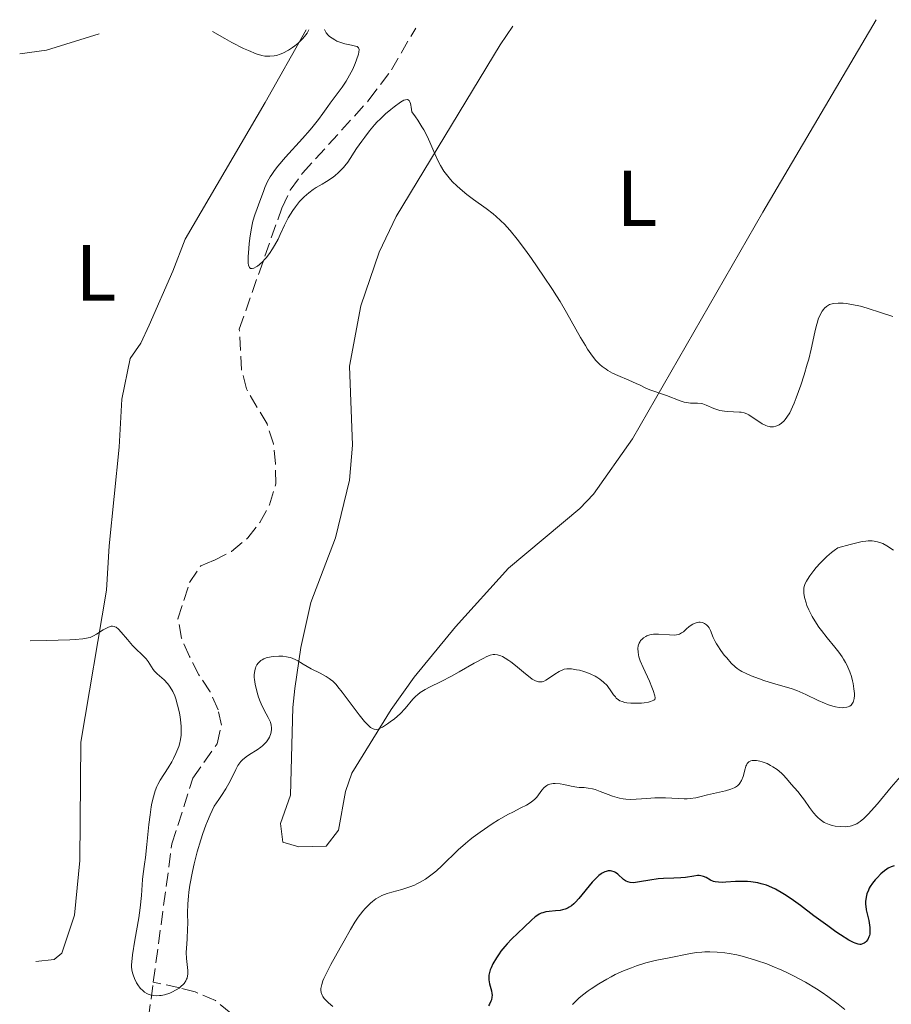
# Model space of a CAD drawing. Units: metres. Extents: x 625664 to 629147, y 4664783 to 4667158.
# Drawn here: x 625664 to 625774, y 4666974 to 4667098 of the extents above; entities that cross this region are included whole.
import ezdxf
from ezdxf.enums import TextEntityAlignment as Align

# ---------------------------------------------------------------- set-up
doc = ezdxf.new("R2010")
doc.units = ezdxf.units.M
doc.header["$MEASUREMENT"] = 0
doc.linetypes.add('DGN Style 3', pattern=[2.435891, 1.739922, -0.695969])
for name, color, linetype, lineweight in [('Barranco lineal', 142, 'DGN Style 3', 13), ('Curva de nivel directora', 30, 'Continuous', 30), ('Curva de nivel intermedia', 30, 'Continuous', 0), ('Etiqueta de uso rústico', 92, 'Continuous', 0), ('Línea de cambio de uso (parcela vista)', 92, 'Continuous', 0)]:
    doc.layers.add(name, color=color, linetype=linetype, lineweight=lineweight)
doc.styles.add('Style-Arial', font='arial.ttf')

msp = doc.modelspace()

# ---------------------------------------------------------------- linework, layer by layer
at = {"layer": 'Barranco lineal', "color": 142, "linetype": 'DGN Style 3', "lineweight": 13}
for points in [[(625681.09, 4666976.65, 315.11), (625683.44, 4666994.1, 314.14), (625686.09, 4667002.36, 313.9), (625689.14, 4667006.71, 313.9), (625689.68, 4667009.05, 313.53), (625689.26, 4667010.99, 313.53), (625688.27, 4667013.26, 313.16), (625686.85, 4667015.42, 313.16), (625685.65, 4667017.73, 312.78), (625684.65, 4667020.02, 312.79), (625684.2, 4667022.48, 312.41), (625685.67, 4667027.03, 312.41), (625687.07, 4667029.13, 312.41), (625688.74, 4667029.83, 312.04), (625690.96, 4667030.97, 312.04), (625693, 4667032.67, 311.91), (625694.54, 4667034.62, 311.76), (625695.77, 4667036.85, 311.67), (625696.55, 4667039.48, 311.67), (625696.5, 4667042.01, 311.67), (625696.27, 4667044.53, 311.29), (625695.45, 4667047.04, 310.92), (625692.84, 4667051.47, 310.92), (625692.23, 4667053.87, 310.55), (625691.94, 4667059.01, 310.55), (625697.31, 4667074.28, 310.18), (625698.38, 4667076.54, 310.18), (625699.91, 4667078.67, 310.11), (625708.31, 4667087.91, 309.5), (625711.13, 4667091.69, 309.44), (625714.2, 4667096.98, 309.11)], [(625668.25, 4666868.01, 330.78), (625669.29, 4666873.3, 329.2), (625669.76, 4666878.32, 327.69), (625669.39, 4666880.77, 327.1), (625668.57, 4666883.26, 326.67), (625668.38, 4666885.68, 326.31), (625675.09, 4666896.49, 324.7), (625676.79, 4666901.16, 324.13), (625677.81, 4666907.41, 323.22), (625677.72, 4666913.05, 322.85), (625679.41, 4666916.38, 322.1), (625680.09, 4666918.84, 321.95), (625680.3, 4666921.25, 321.73), (625678.5, 4666924.13, 320.61), (625678.57, 4666926.59, 320.07), (625681.64, 4666933.71, 318.75), (625682.15, 4666936.18, 318.43), (625681.92, 4666939.94, 318), (625679.61, 4666944.25, 316.9), (625678.46, 4666949.59, 316.89), (625678.41, 4666952.12, 316.89), (625679.51, 4666964.85, 315.77), (625681.09, 4666976.65, 315.11)], [(625690.89, 4666972.73, 315.4), (625688.95, 4666974.31, 315.39), (625686.39, 4666975.41, 315.76), (625684.42, 4666975.93, 315.77), (625681.09, 4666976.65, 315.11)]]:
    msp.add_polyline3d(points, dxfattribs=at)
at = {"layer": 'Curva de nivel directora', "color": 30, "linetype": 'Continuous', "lineweight": 30, "elevation": 325, "flags": 128}
for points in [[(625774.6, 4666991.3), (625774.21, 4666991.18), (625773.84, 4666991.01), (625773.65, 4666990.89), (625773.35, 4666990.69), (625772.88, 4666990.29), (625772.42, 4666989.82), (625772.19, 4666989.56), (625771.86, 4666989.14), (625771.57, 4666988.7), (625771.44, 4666988.48), (625771.33, 4666988.25), (625771.15, 4666987.8)], [(625771.15, 4666987.8), (625771.03, 4666987.35), (625770.99, 4666987.05), (625770.97, 4666986.85), (625770.97, 4666986.45), (625770.99, 4666986.22), (625771.06, 4666985.77), (625771.38, 4666984.43), (625771.48, 4666983.82), (625771.51, 4666983.53), (625771.52, 4666983.1), (625771.49, 4666982.7), (625771.45, 4666982.52), (625771.39, 4666982.35), (625771.25, 4666982.04), (625771.06, 4666981.79), (625770.91, 4666981.65), (625770.81, 4666981.57), (625770.6, 4666981.46), (625770.37, 4666981.4), (625770.25, 4666981.39), (625770.04, 4666981.42), (625769.66, 4666981.55), (625769.43, 4666981.65), (625768.85, 4666981.96), (625767.83, 4666982.6), (625767.21, 4666983.01), (625766.19, 4666983.73), (625764.44, 4666985.01), (625762.75, 4666986.3), (625761.87, 4666986.95), (625760.97, 4666987.56), (625760.52, 4666987.84), (625759.61, 4666988.36), (625759.16, 4666988.58), (625758.48, 4666988.86), (625757.81, 4666989.06), (625757.37, 4666989.16), (625756.5, 4666989.3), (625756.09, 4666989.33), (625755.29, 4666989.35), (625754.56, 4666989.33), (625753.33, 4666989.25), (625752.97, 4666989.23), (625752.4, 4666989.24), (625751.98, 4666989.29), (625751.77, 4666989.35), (625751.4, 4666989.52), (625750.86, 4666989.83), (625750.54, 4666989.97), (625750.19, 4666990.06), (625749.99, 4666990.08), (625749.78, 4666990.08), (625749.32, 4666990.03), (625748.25, 4666989.86), (625747.68, 4666989.79), (625746.77, 4666989.75), (625745.49, 4666989.72), (625744.81, 4666989.68), (625743.77, 4666989.52), (625742.46, 4666989.28), (625741.92, 4666989.2), (625741.68, 4666989.19), (625741.28, 4666989.2), (625740.96, 4666989.28), (625740.77, 4666989.36), (625740.66, 4666989.42), (625740.44, 4666989.58), (625739.7, 4666990.27), (625739.41, 4666990.48), (625739.25, 4666990.56), (625738.95, 4666990.66), (625738.78, 4666990.69), (625738.51, 4666990.68), (625738.22, 4666990.62), (625738.07, 4666990.57), (625737.75, 4666990.41), (625737.59, 4666990.3), (625737.32, 4666990.1), (625737.05, 4666989.85), (625736.48, 4666989.25), (625734.8, 4666987.2), (625734.38, 4666986.74), (625734.17, 4666986.54), (625733.88, 4666986.29), (625733.59, 4666986.09), (625733.44, 4666986), (625733.21, 4666985.9), (625733.05, 4666985.84), (625732.71, 4666985.75), (625732.44, 4666985.7), (625731.85, 4666985.64), (625731.03, 4666985.56), (625730.63, 4666985.5), (625730.24, 4666985.4), (625730.05, 4666985.33), (625729.79, 4666985.21), (625729.62, 4666985.11), (625729.29, 4666984.88), (625728.83, 4666984.48), (625727.9, 4666983.56)], [(625727.9, 4666983.56), (625726.31, 4666982.07), (625725.74, 4666981.48), (625725.46, 4666981.16), (625724.96, 4666980.54), (625724.72, 4666980.21), (625724.38, 4666979.71), (625723.94, 4666978.94), (625723.71, 4666978.44), (625723.62, 4666978.2), (625723.51, 4666977.86), (625723.45, 4666977.54), (625723.43, 4666977.33), (625723.42, 4666976.95), (625723.5, 4666976.43), (625723.75, 4666975.55), (625723.83, 4666975.2), (625723.84, 4666975.02), (625723.83, 4666974.74), (625723.76, 4666974.43), (625723.7, 4666974.26), (625723.52, 4666973.87), (625723.4, 4666973.65)]]:
    msp.add_lwpolyline(points, dxfattribs=at)
at = {"layer": 'Curva de nivel intermedia', "color": 30, "linetype": 'Continuous', "lineweight": 0, "flags": 128}
for points, elevation in [([(625700.73, 4667096.74), (625700.5, 4667096.34), (625700.33, 4667096.1), (625699.96, 4667095.64), (625699.76, 4667095.44), (625699.36, 4667095.06), (625698.94, 4667094.73), (625698.67, 4667094.53), (625698.15, 4667094.19), (625697.45, 4667093.81), (625697.12, 4667093.67), (625696.62, 4667093.52), (625696.36, 4667093.47), (625695.79, 4667093.42), (625695.4, 4667093.43), (625695.18, 4667093.45), (625694.79, 4667093.52), (625694.06, 4667093.74), (625693.09, 4667094.13), (625692.48, 4667094.41), (625691.01, 4667095.15), (625690.12, 4667095.64), (625688.58, 4667096.52)], 310), ([(625696.13, 4667069.14), (625695.74, 4667068.55), (625695.33, 4667068.01), (625695.12, 4667067.77), (625694.9, 4667067.54), (625694.49, 4667067.16), (625694.23, 4667066.96), (625694.07, 4667066.85), (625693.76, 4667066.7), (625693.57, 4667066.64), (625693.34, 4667066.66), (625693.21, 4667066.78), (625693.11, 4667067.06), (625693.08, 4667067.33), (625693.07, 4667068.11), (625693.13, 4667069.19), (625693.19, 4667069.8), (625693.31, 4667070.76), (625693.47, 4667071.72), (625693.56, 4667072.18), (625693.67, 4667072.61), (625693.91, 4667073.4), (625694.68, 4667075.47), (625694.98, 4667076.37), (625695.16, 4667076.85), (625695.52, 4667077.63), (625695.85, 4667078.21), (625696.04, 4667078.52), (625696.39, 4667079.02), (625696.8, 4667079.55), (625697.77, 4667080.7), (625699.91, 4667083.06), (625700.87, 4667084.13), (625701.27, 4667084.6), (625701.94, 4667085.45), (625702.48, 4667086.19), (625703.1, 4667087.07), (625703.4, 4667087.5), (625704.92, 4667089.54), (625705.41, 4667090.27), (625705.64, 4667090.64), (625705.86, 4667091.02), (625706.26, 4667091.78), (625706.58, 4667092.51), (625706.75, 4667092.95), (625706.98, 4667093.7), (625707.03, 4667093.92), (625707.05, 4667094.25), (625706.98, 4667094.48), (625706.89, 4667094.58), (625706.8, 4667094.63), (625706.6, 4667094.71), (625706.12, 4667094.81), (625705.26, 4667094.99), (625704.74, 4667095.14), (625704.25, 4667095.34), (625704, 4667095.47), (625703.65, 4667095.68), (625703.32, 4667095.92), (625703.17, 4667096.06), (625702.92, 4667096.36), (625702.82, 4667096.52), (625702.71, 4667096.78)], 310), ([(625674.25, 4667096.26), (625667.61, 4667094.2), (625664.23, 4667093.74)], 310), ([(625751.82, 4667049.01), (625750.87, 4667049.42), (625750.43, 4667049.57), (625750.21, 4667049.61), (625749.77, 4667049.65), (625748.86, 4667049.68), (625748.36, 4667049.74), (625748.1, 4667049.8), (625747.56, 4667049.97), (625745.87, 4667050.63), (625743.76, 4667051.34), (625743.25, 4667051.57), (625742.52, 4667051.94), (625742.04, 4667052.16), (625741.12, 4667052.55), (625739.71, 4667053.14), (625739.05, 4667053.45), (625738.47, 4667053.77), (625738.22, 4667053.94), (625737.74, 4667054.29), (625737.45, 4667054.54), (625736.91, 4667055.1), (625736.31, 4667055.87), (625735.9, 4667056.47), (625735.61, 4667056.93), (625735, 4667057.96), (625733.23, 4667061.11), (625732.42, 4667062.47), (625731.96, 4667063.21), (625731.45, 4667064), (625730.35, 4667065.67), (625728.8, 4667067.9), (625728.04, 4667068.95), (625727, 4667070.34), (625726.11, 4667071.45), (625725.7, 4667071.91), (625725.44, 4667072.2), (625724.91, 4667072.72), (625724.36, 4667073.21), (625723.97, 4667073.53), (625723.1, 4667074.2), (625721.51, 4667075.34), (625720.66, 4667075.98), (625719.8, 4667076.69), (625719.39, 4667077.06), (625718.86, 4667077.58), (625718.6, 4667077.86), (625718.24, 4667078.28), (625717.75, 4667078.93), (625717.33, 4667079.63), (625717.08, 4667080.11), (625716.61, 4667081.13), (625715.98, 4667082.57), (625715.63, 4667083.34), (625715.22, 4667084.12), (625714.99, 4667084.53), (625714.48, 4667085.35), (625714.19, 4667085.78), (625713.71, 4667086.42), (625713.65, 4667086.98), (625713.59, 4667087.27), (625713.55, 4667087.44), (625713.45, 4667087.69), (625713.36, 4667087.82), (625713.15, 4667087.95), (625712.9, 4667087.94), (625712.71, 4667087.87), (625712.27, 4667087.61), (625711.49, 4667087.05), (625711.06, 4667086.71), (625710.39, 4667086.14), (625709.7, 4667085.48), (625709.36, 4667085.13), (625709.02, 4667084.77), (625708.37, 4667084.01), (625707.77, 4667083.23), (625707.39, 4667082.72), (625706.73, 4667081.77), (625705.62, 4667080.08), (625705.28, 4667079.61), (625705.09, 4667079.39), (625704.89, 4667079.17), (625704.46, 4667078.75), (625703.99, 4667078.35), (625703.65, 4667078.09), (625702.95, 4667077.62), (625702.4, 4667077.3), (625701.65, 4667076.87), (625701.27, 4667076.63), (625700.7, 4667076.21), (625700.41, 4667075.96), (625700.12, 4667075.69), (625699.56, 4667075.08), (625699.03, 4667074.42), (625698.7, 4667073.96), (625698.13, 4667073.06), (625697.64, 4667072.12), (625697.11, 4667070.95), (625696.83, 4667070.36), (625696.38, 4667069.54), (625696.13, 4667069.14)], 310), ([(625774.4, 4667060.58), (625772.98, 4667061.05), (625771.16, 4667061.64), (625770.32, 4667061.88), (625769.92, 4667061.98), (625769.2, 4667062.13), (625768.55, 4667062.22), (625768.16, 4667062.26), (625767.5, 4667062.28), (625766.97, 4667062.25), (625766.74, 4667062.21), (625766.44, 4667062.11), (625766.3, 4667062.04), (625766.03, 4667061.85), (625765.8, 4667061.63), (625765.68, 4667061.5), (625765.5, 4667061.26), (625765.25, 4667060.82), (625765.01, 4667060.24), (625764.89, 4667059.9), (625764.78, 4667059.51), (625764.57, 4667058.63), (625764.1, 4667056.47), (625763.8, 4667055.23), (625763.62, 4667054.57), (625763.23, 4667053.24), (625762.8, 4667051.93), (625762.23, 4667050.33), (625761.96, 4667049.65), (625761.76, 4667049.2), (625761.4, 4667048.45), (625761.05, 4667047.89), (625760.83, 4667047.59), (625760.68, 4667047.42), (625760.38, 4667047.14), (625760.05, 4667046.93), (625759.89, 4667046.84), (625759.63, 4667046.75), (625759.36, 4667046.69), (625759.23, 4667046.68), (625758.95, 4667046.69), (625758.8, 4667046.71), (625758.59, 4667046.76), (625758.37, 4667046.84), (625757.92, 4667047.07), (625757.49, 4667047.35), (625756.68, 4667047.92), (625756.23, 4667048.21), (625756.01, 4667048.32), (625755.67, 4667048.44), (625755.29, 4667048.52), (625755.08, 4667048.55), (625754.32, 4667048.58), (625753.56, 4667048.61), (625753.17, 4667048.64), (625752.6, 4667048.74), (625752.33, 4667048.82), (625751.82, 4667049.01)], 310), ([(625774.48, 4667031.12), (625773.65, 4667031.66), (625773.14, 4667031.95), (625772.88, 4667032.06), (625772.49, 4667032.19), (625772.06, 4667032.27), (625771.82, 4667032.29), (625771.3, 4667032.29), (625771.01, 4667032.26), (625770.53, 4667032.2), (625769.7, 4667032.03), (625769.05, 4667031.86), (625767.49, 4667031.41), (625767, 4667031.07), (625766.69, 4667030.83), (625766.07, 4667030.32), (625765.78, 4667030.05), (625765.23, 4667029.49), (625764.73, 4667028.94), (625764.43, 4667028.58), (625763.93, 4667027.9), (625763.63, 4667027.44), (625763.52, 4667027.23), (625763.37, 4667026.93), (625763.24, 4667026.54), (625763.2, 4667026.35), (625763.17, 4667025.97), (625763.18, 4667025.7), (625763.27, 4667025.14), (625763.46, 4667024.5), (625763.58, 4667024.16), (625763.81, 4667023.62), (625764.24, 4667022.77), (625764.78, 4667021.88), (625765.09, 4667021.43), (625765.42, 4667020.98), (625766.13, 4667020.08), (625767.11, 4667018.88), (625767.58, 4667018.28), (625768, 4667017.69), (625768.19, 4667017.39), (625768.45, 4667016.94), (625768.61, 4667016.65), (625768.87, 4667016.06), (625768.99, 4667015.77), (625769.18, 4667015.2), (625769.33, 4667014.66), (625769.4, 4667014.31), (625769.51, 4667013.65), (625769.56, 4667013.05), (625769.56, 4667012.78), (625769.52, 4667012.41), (625769.45, 4667012.08)], 315), ([(625681.23, 4667000.48), (625681.33, 4667000.77), (625681.55, 4667001.31), (625681.68, 4667001.59), (625681.97, 4667002.12), (625682.97, 4667003.68), (625683.42, 4667004.45), (625683.64, 4667004.85), (625683.94, 4667005.47), (625684.2, 4667006.08), (625684.31, 4667006.38), (625684.4, 4667006.67), (625684.53, 4667007.24), (625684.6, 4667007.79), (625684.62, 4667008.16), (625684.61, 4667008.9), (625684.52, 4667009.77), (625684.43, 4667010.37), (625684.35, 4667010.77), (625684.16, 4667011.57), (625683.93, 4667012.37), (625683.79, 4667012.75), (625683.54, 4667013.32), (625683.24, 4667013.84), (625683.06, 4667014.09), (625682.87, 4667014.32), (625682.45, 4667014.76), (625681.6, 4667015.53), (625681.24, 4667015.88), (625681.09, 4667016.06), (625680.85, 4667016.4), (625680.43, 4667017.08), (625680.18, 4667017.41), (625679.7, 4667017.92), (625678.9, 4667018.67), (625678.47, 4667019.11), (625677.84, 4667019.85), (625677.05, 4667020.8), (625676.71, 4667021.16), (625676.39, 4667021.4), (625676.25, 4667021.47), (625676.15, 4667021.51), (625675.96, 4667021.54), (625675.76, 4667021.53), (625675.63, 4667021.5), (625675.34, 4667021.38), (625674.77, 4667021.07), (625673.94, 4667020.55), (625673.53, 4667020.31), (625673.29, 4667020.18), (625673.14, 4667020.13), (625672.86, 4667020.05), (625672.22, 4667019.95), (625671.22, 4667019.87), (625670.54, 4667019.83), (625667.62, 4667019.73), (625665.55, 4667019.69)], 315), ([(625769.45, 4667012.08), (625769.39, 4667011.94), (625769.24, 4667011.69), (625769.14, 4667011.59), (625768.97, 4667011.46), (625768.76, 4667011.36), (625768.6, 4667011.32), (625768.25, 4667011.27), (625768.05, 4667011.26), (625767.63, 4667011.29), (625767.17, 4667011.37), (625766.85, 4667011.45), (625766.18, 4667011.66), (625765.8, 4667011.81), (625765.01, 4667012.17), (625763.43, 4667012.93), (625762.66, 4667013.28), (625762.29, 4667013.42), (625761.57, 4667013.66), (625759.35, 4667014.29), (625758.12, 4667014.68), (625757.57, 4667014.88), (625756.54, 4667015.27), (625755.89, 4667015.56), (625755.36, 4667015.81), (625755.14, 4667015.94), (625754.75, 4667016.21), (625754.51, 4667016.41), (625754.02, 4667016.89), (625753.45, 4667017.53), (625753.15, 4667017.89), (625752.71, 4667018.47), (625752.32, 4667019.05), (625752.15, 4667019.33), (625752, 4667019.6), (625751.76, 4667020.12), (625751.4, 4667020.99), (625751.22, 4667021.33), (625751.13, 4667021.48), (625750.91, 4667021.72), (625750.66, 4667021.89), (625750.48, 4667021.97), (625750.35, 4667022.01), (625750.08, 4667022.04), (625749.92, 4667022.03), (625749.6, 4667021.97), (625749.45, 4667021.93), (625749.16, 4667021.8), (625748.95, 4667021.68), (625748.65, 4667021.46), (625748.37, 4667021.2), (625747.99, 4667020.84), (625747.76, 4667020.68), (625747.51, 4667020.55), (625747.36, 4667020.5), (625747.12, 4667020.45), (625746.85, 4667020.42), (625746.23, 4667020.43), (625744.86, 4667020.54), (625744.21, 4667020.52), (625743.91, 4667020.48), (625743.73, 4667020.44), (625743.39, 4667020.32), (625743.23, 4667020.25), (625742.95, 4667020.08), (625742.72, 4667019.87), (625742.59, 4667019.72), (625742.51, 4667019.61), (625742.39, 4667019.38), (625742.32, 4667019.18), (625742.28, 4667019.04), (625742.24, 4667018.74), (625742.26, 4667018.25), (625742.32, 4667017.91), (625742.38, 4667017.68), (625742.54, 4667017.19), (625742.89, 4667016.31), (625743.7, 4667014.59), (625744.02, 4667013.85), (625744.18, 4667013.42), (625744.38, 4667012.74), (625744.41, 4667012.51), (625744.36, 4667012.29), (625744.26, 4667012.19), (625743.85, 4667012.02), (625743.6, 4667011.96), (625743.04, 4667011.88), (625742.71, 4667011.84), (625742.18, 4667011.81), (625741.36, 4667011.82), (625740.83, 4667011.88), (625740.59, 4667011.92), (625740.26, 4667012.02), (625739.97, 4667012.14), (625739.81, 4667012.25), (625739.52, 4667012.48), (625739.4, 4667012.61), (625739.17, 4667012.89), (625738.76, 4667013.51), (625738.54, 4667013.82), (625738.35, 4667014.04)], 315), ([(625738.35, 4667014.04), (625737.92, 4667014.47), (625737.43, 4667014.86), (625737.07, 4667015.09), (625736.83, 4667015.24), (625736.32, 4667015.49), (625736.02, 4667015.62), (625735.43, 4667015.82), (625734.86, 4667015.98), (625734.49, 4667016.05), (625733.85, 4667016.14), (625733.45, 4667016.16), (625733.28, 4667016.15), (625732.95, 4667016.1), (625732.75, 4667016.04), (625732.32, 4667015.83), (625731.77, 4667015.47), (625730.98, 4667014.94), (625730.61, 4667014.72), (625730.31, 4667014.57), (625730.16, 4667014.53), (625729.94, 4667014.5), (625729.71, 4667014.52), (625729.58, 4667014.55), (625729.31, 4667014.65), (625729.16, 4667014.73), (625728.92, 4667014.87), (625728.65, 4667015.06), (625728.06, 4667015.52), (625726.79, 4667016.57), (625726.22, 4667017.04), (625725.96, 4667017.22), (625725.51, 4667017.52), (625725.14, 4667017.72), (625724.93, 4667017.81), (625724.54, 4667017.92), (625724.18, 4667017.98), (625723.98, 4667017.96), (625723.61, 4667017.87), (625723.11, 4667017.67), (625722.8, 4667017.52), (625721.6, 4667016.87), (625719.68, 4667015.77), (625718.71, 4667015.23), (625717.4, 4667014.55), (625715.96, 4667013.84), (625715.4, 4667013.55), (625714.76, 4667013.16), (625714.43, 4667012.9), (625714.23, 4667012.72), (625713.86, 4667012.32), (625712.89, 4667011.14), (625712.26, 4667010.49), (625711.52, 4667009.86), (625710.99, 4667009.46), (625710.65, 4667009.22), (625710.02, 4667008.82), (625709.65, 4667008.62), (625709.48, 4667008.56), (625709.23, 4667008.51), (625708.96, 4667008.55), (625708.83, 4667008.6), (625708.52, 4667008.78), (625708.35, 4667008.92), (625708.08, 4667009.18), (625707.76, 4667009.52), (625707.07, 4667010.36), (625704.94, 4667013.21), (625704.39, 4667013.89), (625704.16, 4667014.17), (625703.73, 4667014.6), (625703.46, 4667014.83), (625703.28, 4667014.96), (625702.9, 4667015.2), (625702.14, 4667015.6), (625701.03, 4667016.15), (625700.49, 4667016.44), (625699.99, 4667016.75), (625699.33, 4667017.16), (625698.99, 4667017.34), (625698.42, 4667017.57), (625698.11, 4667017.65), (625697.89, 4667017.69), (625697.43, 4667017.75), (625696.94, 4667017.77), (625696.29, 4667017.73), (625695.98, 4667017.69), (625695.54, 4667017.6), (625695.33, 4667017.54), (625695.06, 4667017.43), (625694.81, 4667017.3), (625694.67, 4667017.21), (625694.43, 4667017), (625694.34, 4667016.89), (625694.17, 4667016.66), (625694.05, 4667016.42), (625693.99, 4667016.25), (625693.9, 4667015.93), (625693.83, 4667015.4), (625693.84, 4667015.05), (625693.86, 4667014.8)], 315), ([(625693.86, 4667014.8), (625693.95, 4667014.23), (625694.19, 4667013.18), (625694.37, 4667012.6), (625694.58, 4667012.03), (625694.69, 4667011.75), (625695.09, 4667010.96), (625695.6, 4667010.03), (625695.8, 4667009.62), (625695.88, 4667009.42), (625695.98, 4667009.05), (625696.01, 4667008.7), (625696.01, 4667008.47), (625695.92, 4667008.02), (625695.74, 4667007.55), (625695.61, 4667007.32), (625695.37, 4667006.96), (625695.06, 4667006.62), (625694.87, 4667006.45), (625694.67, 4667006.28), (625694.21, 4667005.96), (625693.25, 4667005.35), (625692.82, 4667005.07), (625692.35, 4667004.69), (625692.15, 4667004.49), (625691.88, 4667004.15), (625691.75, 4667003.95), (625691.5, 4667003.48), (625690.83, 4667002.09), (625690.24, 4667001.04), (625689.7, 4667000.17), (625689.37, 4666999.67), (625688.79, 4666998.84), (625688.26, 4666997.73), (625687.93, 4666996.96), (625687.73, 4666996.44), (625687.34, 4666995.4), (625687.08, 4666994.61), (625686.62, 4666993.06), (625686.24, 4666991.55), (625686.03, 4666990.6), (625685.71, 4666988.86), (625685.59, 4666988), (625685.54, 4666987.48), (625685.46, 4666986.54), (625685.42, 4666985.34), (625685.43, 4666984.01), (625685.42, 4666983.4), (625685.35, 4666982.08), (625685.27, 4666980.95), (625685.25, 4666980.4), (625685.27, 4666979.61), (625685.43, 4666978.13), (625685.44, 4666977.67), (625685.41, 4666977.45), (625685.35, 4666977.16), (625685.3, 4666977.01), (625685.2, 4666976.8), (625685, 4666976.49), (625684.81, 4666976.29), (625684.67, 4666976.16), (625684.35, 4666975.9), (625683.99, 4666975.67), (625683.45, 4666975.39), (625683.17, 4666975.27), (625682.52, 4666975.06), (625682.08, 4666974.97), (625681.86, 4666974.94), (625681.55, 4666974.92), (625681.1, 4666974.94), (625680.69, 4666975.03), (625680.45, 4666975.12), (625680.29, 4666975.2), (625680, 4666975.38), (625679.8, 4666975.54), (625679.45, 4666975.9), (625679.16, 4666976.3), (625678.99, 4666976.57), (625678.72, 4666977.1), (625678.53, 4666977.58), (625678.46, 4666977.82), (625678.39, 4666978.18), (625678.36, 4666978.59), (625678.36, 4666978.81), (625678.38, 4666979.19), (625678.48, 4666980.1), (625678.77, 4666981.94), (625679.25, 4666984.74), (625679.44, 4666986.02), (625679.61, 4666987.56), (625679.73, 4666989.57), (625679.81, 4666990.32), (625679.99, 4666991.52), (625680.1, 4666992.36), (625680.27, 4666994.02), (625680.53, 4666996.54), (625680.68, 4666997.73), (625680.83, 4666998.75), (625680.92, 4666999.21), (625681.1, 4667000.01), (625681.23, 4667000.48)], 315), ([(625775.37, 4667002.6), (625774.21, 4667001.24), (625772.47, 4666999.15), (625771.68, 4666998.25), (625771.34, 4666997.88), (625770.76, 4666997.3), (625770.29, 4666996.91), (625770.02, 4666996.73), (625769.85, 4666996.63), (625769.54, 4666996.48), (625769.21, 4666996.37), (625769.03, 4666996.33), (625768.68, 4666996.27), (625768.42, 4666996.25), (625767.83, 4666996.26), (625767.13, 4666996.33), (625766.75, 4666996.41), (625766.36, 4666996.52), (625766.16, 4666996.6), (625765.76, 4666996.8), (625765.56, 4666996.92), (625765.26, 4666997.14), (625764.97, 4666997.39), (625764.78, 4666997.58), (625764.41, 4666998), (625763.89, 4666998.68), (625763.27, 4666999.58), (625762.98, 4666999.98), (625762.44, 4667000.68), (625761.58, 4667001.62), (625761.2, 4667002.08), (625760.67, 4667002.71), (625760.36, 4667003.02), (625759.82, 4667003.47), (625759.28, 4667003.82), (625758.99, 4667003.98), (625758.54, 4667004.2), (625757.93, 4667004.43), (625757.63, 4667004.52), (625757.2, 4667004.6), (625756.82, 4667004.62), (625756.65, 4667004.6), (625756.5, 4667004.57), (625756.4, 4667004.53), (625756.24, 4667004.44), (625756.04, 4667004.22), (625755.93, 4667004.03), (625755.87, 4667003.89), (625755.76, 4667003.54), (625755.51, 4667002.57), (625755.31, 4667002.07), (625755.12, 4667001.76)], 320), ([(625755.12, 4667001.76), (625755.01, 4667001.61), (625754.8, 4667001.42), (625754.57, 4667001.24), (625754.39, 4667001.15), (625753.98, 4667000.97), (625753.3, 4667000.77), (625751.79, 4667000.44), (625751.04, 4667000.26), (625750.05, 4667000.02), (625749.56, 4666999.91), (625748.83, 4666999.8), (625748.46, 4666999.77), (625748.1, 4666999.76), (625747.34, 4666999.79), (625745.73, 4666999.9), (625744.84, 4666999.91), (625744.37, 4666999.89), (625743.38, 4666999.82), (625742.03, 4666999.72), (625741.35, 4666999.7), (625740.7, 4666999.73), (625740.38, 4666999.76), (625739.91, 4666999.85), (625739.61, 4666999.92), (625739.03, 4667000.09), (625738.49, 4667000.29), (625737.49, 4667000.7), (625736.83, 4667000.94), (625736.53, 4667001.03), (625735.97, 4667001.13), (625735.46, 4667001.18), (625734.83, 4667001.21), (625734.52, 4667001.23), (625733.82, 4667001.35), (625732.89, 4667001.57), (625732.42, 4667001.66), (625731.82, 4667001.71), (625731.53, 4667001.7), (625731.11, 4667001.62), (625730.86, 4667001.52), (625730.74, 4667001.46), (625730.57, 4667001.34), (625730.41, 4667001.19), (625730.12, 4667000.84), (625729.71, 4667000.28), (625729.48, 4666999.99), (625729.2, 4666999.7), (625729.04, 4666999.56), (625728.79, 4666999.36), (625728.18, 4666998.98), (625727.49, 4666998.62), (625726.46, 4666998.1), (625725.92, 4666997.82), (625724.67, 4666997.11), (625723.85, 4666996.6), (625722.33, 4666995.57), (625721.47, 4666994.94), (625721.07, 4666994.62), (625720.48, 4666994.14), (625719.58, 4666993.32), (625717.52, 4666991.33), (625716.81, 4666990.69), (625716.46, 4666990.4), (625716.11, 4666990.13), (625715.43, 4666989.65), (625714.77, 4666989.25), (625714.33, 4666989.03), (625714.04, 4666988.89), (625713.45, 4666988.66), (625712.46, 4666988.34), (625711.19, 4666987.99), (625710.62, 4666987.82), (625709.94, 4666987.56), (625709.63, 4666987.41), (625709.18, 4666987.14), (625708.74, 4666986.81), (625708.52, 4666986.62), (625708.29, 4666986.41), (625707.83, 4666985.93), (625707.53, 4666985.58), (625706.94, 4666984.82), (625706.52, 4666984.22), (625705.97, 4666983.29), (625705.18, 4666981.84), (625704.69, 4666980.96), (625703.5, 4666978.87), (625702.94, 4666977.79), (625702.63, 4666977.11), (625702.5, 4666976.79), (625702.35, 4666976.34), (625702.25, 4666975.86), (625702.24, 4666975.64), (625702.28, 4666975.32), (625702.4, 4666975), (625702.49, 4666974.84), (625702.66, 4666974.59), (625702.81, 4666974.41), (625703.19, 4666974.04), (625703.74, 4666973.56)], 320), ([(625768.36, 4666973.21), (625767.53, 4666973.86), (625766.2, 4666974.85), (625765.5, 4666975.33), (625764.8, 4666975.79), (625763.39, 4666976.65), (625761.96, 4666977.41), (625761.02, 4666977.88), (625760.4, 4666978.16), (625759.18, 4666978.68), (625758.51, 4666978.94), (625757.23, 4666979.39), (625756, 4666979.76), (625755.22, 4666979.96), (625754.71, 4666980.07), (625753.74, 4666980.25), (625753.22, 4666980.33), (625752.23, 4666980.42), (625751.3, 4666980.46), (625750.71, 4666980.45), (625750.33, 4666980.43), (625749.61, 4666980.37), (625748.46, 4666980.19), (625746.4, 4666979.74), (625744.42, 4666979.37), (625743.26, 4666979.08), (625742.07, 4666978.71), (625741.42, 4666978.47), (625740.41, 4666978.06), (625739.37, 4666977.59), (625738.85, 4666977.32), (625738.33, 4666977.04), (625737.31, 4666976.44), (625736.35, 4666975.82), (625735.95, 4666975.54), (625735.24, 4666975), (625734.78, 4666974.61), (625734.48, 4666974.34), (625733.98, 4666973.81)], 330)]:
    msp.add_lwpolyline(points, dxfattribs=dict(at, elevation=elevation))
at = {"layer": 'Línea de cambio de uso (parcela vista)', "color": 92, "linetype": 'Continuous', "lineweight": 0}
for points in [[(625772.32, 4667098.03, 306.51), (625758.01, 4667073.76, 308.28), (625741.58, 4667045.18, 310.54), (625736.64, 4667038.2, 311.16), (625734.93, 4667036.38, 311.37), (625725.92, 4667028.84, 312.54), (625719.23, 4667021.47, 313.68), (625714.03, 4667015.12, 314.77), (625711.12, 4667011.05, 315.32), (625706.15, 4667003.01, 316.12), (625705.36, 4667000.71, 316.36), (625704.46, 4666995.8, 317.26), (625702.89, 4666993.78, 317.56), (625699.47, 4666993.73, 317.49), (625697.44, 4666994.31, 317.52), (625697.15, 4666996.66, 317.08), (625698.42, 4667000.24, 316.27), (625698.7, 4667011.28, 315.52), (625698.94, 4667013.67, 315.35), (625699.72, 4667018.83, 314.85), (625700.96, 4667024.53, 314.44), (625704.09, 4667032.67, 313.47), (625705.83, 4667039.95, 313.14), (625706.24, 4667044.36, 312.8), (625705.86, 4667054.35, 312.07), (625707.28, 4667061.95, 311.71), (625709.6, 4667068.72, 311.05), (625711.74, 4667073.19, 310.73), (625724.88, 4667094.85, 308.77), (625726.46, 4667097.2, 308.6)], [(625666.27, 4666979.23, 318.68), (625668.59, 4666979.52, 318.57), (625669.55, 4666980.32, 318.49), (625671.14, 4666985.08, 317.88), (625671.82, 4666991.97, 318.05), (625671.94, 4667006.92, 316.6), (625675.18, 4667026.08, 314.42), (625675.54, 4667031.68, 314.08), (625676.77, 4667044.12, 313.48), (625677.14, 4667050.16, 313.09), (625678.18, 4667055.28, 312.86), (625679.51, 4667057.24, 312.79), (625680.56, 4667059.49, 312.63), (625683.57, 4667066.33, 312.01), (625685.11, 4667070.36, 311.64), (625695.21, 4667087.57, 310.5), (625700.4, 4667096.73, 309.84)]]:
    msp.add_polyline3d(points, dxfattribs=at)

# ---------------------------------------------------------------- texts
at = {"layer": 'Etiqueta de uso rústico', "color": 92, "linetype": 'Continuous', "lineweight": 0, "style": 'Style-Arial'}
for p in [(625742.12, 4667075.5, 309.04), (625673.84, 4667066.1, 312)]:
    msp.add_text('L', height=7, dxfattribs=at).set_placement(p, align=Align.MIDDLE_CENTER)

doc.saveas('drawing.dxf')
